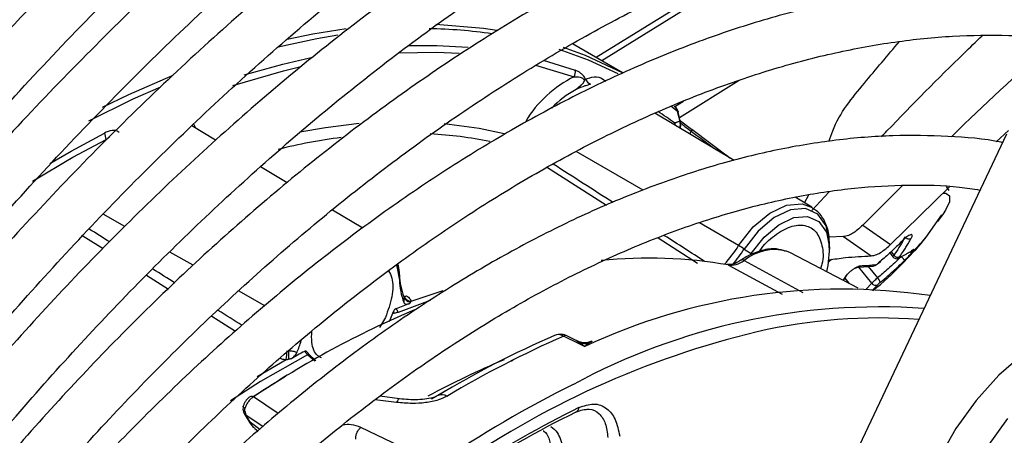
# Model space of a CAD drawing. Units: millimetres. Extents: x 5 to 414, y 3 to 291.
# Drawn here: x 224 to 226, y 47 to 48 of the extents above; entities that cross this region are included whole.
import ezdxf

# ---------------------------------------------------------------- set-up
doc = ezdxf.new("R2010")
doc.units = ezdxf.units.MM

msp = doc.modelspace()

# ---------------------------------------------------------------- linework, layer by layer
at = {"color": 8, "linetype": 'Continuous', "lineweight": 25}
for p, q in [((225.8177, 47.671), (225.4619, 47.4513)), ((225.3374, 47.4431), (225.4103, 47.4211)), ((225.3522, 47.4523), (225.4121, 47.4336)), ((225.604, 47.3567), (225.5915, 47.366)), ((224.5306, 47.3035), (224.5373, 47.308)), ((225.6276, 47.3133), (225.6301, 47.3188)), ((225.6322, 47.3215), (225.6306, 47.3227)), ((225.5399, 47.2079), (225.4141, 47.2807)), ((225.7022, 47.2686), (225.6957, 47.2736)), ((225.3598, 47.2507), (225.471, 47.18)), ((225.8432, 47.1842), (225.851, 47.1994)), ((225.8569, 47.17), (225.8891, 47.2049)), ((224.5662, 47.1398), (224.5251, 47.1631)), ((225.7192, 47.1041), (225.6456, 47.1468)), ((224.4872, 47.1225), (224.5254, 47.0987)), ((225.5678, 47.1184), (225.6417, 47.0713)), ((224.6944, 47.0672), (224.6507, 47.092)), ((226.0056, 47.0925), (226.0107, 47.086)), ((225.0819, 47.049), (225.0788, 47.0704)), ((225.7001, 47.0676), (225.8012, 47.0128)), ((225.7295, 47.0759), (225.8401, 47.016)), ((224.6064, 47.0483), (224.6477, 47.0225)), ((225.9693, 47.0333), (225.9453, 47.0635)), ((225.9629, 47.0649), (225.9801, 47.0433)), ((225.9164, 47.0405), (225.9156, 47.0389)), ((225.9188, 47.0427), (225.9262, 47.0333)), ((225.9693, 47.0333), (225.9582, 47.0216)), ((224.829, 46.991), (224.7796, 47.019)), ((225.1395, 47.0007), (225.0795, 46.9786)), ((224.7293, 46.9715), (224.7741, 46.9435)), ((225.0555, 46.9692), (225.0444, 46.9501)), ((225.4143, 46.9254), (225.4213, 46.9217)), ((225.4437, 46.9242), (225.4376, 46.9208)), ((224.8145, 46.858), (224.8693, 46.8901)), ((224.8542, 46.7885), (224.8075, 46.8198)), ((224.7932, 46.7861), (224.826, 46.7642)), ((224.8196, 46.7586), (224.8019, 46.7718))]:
    msp.add_line(p, q, dxfattribs=at)
at = {"color": 7, "linetype": 'Continuous', "lineweight": 25}
for p, q in [((225.7724, 47.6557), (225.4514, 47.4574)), ((225.5024, 47.4279), (225.407, 47.483)), ((225.7199, 47.4138), (225.6081, 47.344)), ((225.6153, 47.3746), (225.5995, 47.3648)), ((225.7106, 47.2636), (225.5618, 47.3527)), ((225.604, 47.3567), (225.6087, 47.3377)), ((225.6101, 47.3359), (225.6055, 47.3548)), ((224.7365, 47.3021), (224.6919, 47.3289)), ((225.6097, 47.324), (225.6106, 47.3307)), ((225.61, 47.3385), (225.6306, 47.3227)), ((225.7026, 47.2684), (225.6311, 47.3223)), ((226.2223, 47.3136), (225.8661, 46.5599)), ((226.2032, 47.2991), (226.2263, 47.3203)), ((224.8707, 47.2218), (224.8207, 47.2518)), ((226.0272, 47.217), (225.9524, 47.1427)), ((226.0047, 47.1061), (226.1154, 47.2146)), ((226.1149, 47.2072), (226.1099, 47.2148)), ((225.8565, 47.1762), (225.8253, 47.1949)), ((225.0128, 47.1367), (224.9559, 47.1708)), ((226.0761, 47.1259), (226.1013, 47.1615)), ((226.1035, 47.1637), (226.0929, 47.1493)), ((225.9524, 47.1427), (226.0047, 47.1061)), ((225.916, 47.1211), (225.8892, 47.12)), ((225.8902, 47.0953), (225.8902, 47.1045)), ((225.916, 47.1211), (225.9683, 47.0847)), ((226.0193, 47.1056), (226.0263, 47.1121)), ((225.7296, 47.0976), (225.7427, 47.089)), ((225.8168, 47.0904), (225.8092, 47.0936)), ((225.944, 47.024), (225.8168, 47.0904)), ((226.0032, 47.0903), (226.0092, 47.0827)), ((226.0408, 47.092), (226.0445, 47.0941)), ((226.0456, 47.0939), (226.0431, 47.0933)), ((225.8885, 47.0743), (225.8939, 47.0786)), ((225.9442, 47.0634), (225.9722, 47.0657)), ((225.9812, 47.0705), (225.9862, 47.0751)), ((226.02, 47.0803), (226.0262, 47.0838)), ((225.0819, 47.049), (225.0819, 47.0393)), ((225.9164, 47.0384), (225.919, 47.0431)), ((225.1038, 46.9994), (225.1641, 47.02)), ((225.09, 47.0095), (225.0901, 47.0098)), ((225.0703, 46.9796), (225.0625, 46.961)), ((225.3906, 46.9339), (225.4175, 46.9207)), ((225.4163, 46.9247), (225.3965, 46.9345)), ((225.4175, 46.9207), (225.4303, 46.9143)), ((224.9226, 46.8867), (224.9092, 46.8992)), ((224.9246, 46.8877), (224.9104, 46.9014)), ((224.8675, 46.8582), (224.8071, 46.82)), ((225.1807, 46.8381), (225.142, 46.8158)), ((225.082, 46.8162), (225.0448, 46.821)), ((224.7891, 46.7913), (224.792, 46.7854)), ((224.7913, 46.7929), (224.7932, 46.7861)), ((224.792, 46.7854), (224.8007, 46.7712)), ((224.8007, 46.7712), (224.8007, 46.7712)), ((224.8101, 46.7606), (224.8164, 46.7558)), ((225.1537, 46.6938), (225.0093, 46.7625))]:
    msp.add_line(p, q, dxfattribs=at)
at = {"color": 7, "linetype": 'Continuous', "lineweight": 25, "flags": 128}
for points in [[(224.8707, 47.4915), (224.9194, 47.5017), (224.9819, 47.5116)], [(225.1503, 47.52), (225.2398, 47.5123), (225.2651, 47.5084)], [(225.3896, 47.4769), (225.4307, 47.4615), (225.5002, 47.4288)], [(224.5238, 47.3639), (224.5731, 47.3877), (224.6565, 47.4238)], [(225.5995, 47.3648), (225.5994, 47.3649), (225.5983, 47.3656)], [(225.6306, 47.3227), (225.6308, 47.3227), (225.631, 47.3225), (225.6311, 47.3222), (225.6311, 47.3217), (225.631, 47.3212), (225.6308, 47.3205), (225.6305, 47.3197), (225.6301, 47.3188)], [(224.3925, 47.225), (224.4059, 47.2333), (224.4544, 47.262)], [(225.7427, 47.089), (225.7669, 47.1199), (225.7945, 47.1432), (225.8227, 47.1566), (225.8486, 47.1586), (225.8698, 47.1492), (225.8841, 47.1292), (225.8901, 47.1007), (225.8871, 47.0665), (225.8843, 47.0552)], [(225.076, 47.0683), (225.0761, 47.068), (225.0819, 47.0393)], [(226.4781, 46.9458), (226.4705, 46.9498), (226.4334, 46.9613), (226.3917, 46.9619), (226.3469, 46.9516), (226.3004, 46.9308), (226.2537, 46.9001), (226.2083, 46.8606), (226.1657, 46.8134), (226.1274, 46.7603), (226.0945, 46.7028), (226.0682, 46.6429), (226.0492, 46.5825), (226.0383, 46.5236), (226.0357, 46.4681)], [(226.2247, 46.7794), (226.1863, 46.7263), (226.1534, 46.6688), (226.1271, 46.6089), (226.1081, 46.5485), (226.0972, 46.4896), (226.0946, 46.4341)]]:
    msp.add_lwpolyline(points, dxfattribs=at)
at = {"color": 8, "linetype": 'Continuous', "lineweight": 25, "flags": 128}
for points in [[(224.9663, 47.4991), (224.9266, 47.4924), (224.8541, 47.4766)], [(225.0977, 47.4796), (225.1519, 47.48), (225.2111, 47.4768)], [(224.7901, 47.4245), (224.8628, 47.445), (224.9161, 47.4572)], [(225.08, 47.466), (225.1516, 47.4672), (225.1938, 47.4654)], [(225.4931, 47.4266), (225.4368, 47.4524), (225.3823, 47.4723)], [(224.7686, 47.4046), (224.864, 47.4324), (224.8964, 47.4401)], [(224.6328, 47.4018), (224.5811, 47.3788), (224.4978, 47.3375)], [(224.6984, 47.325), (224.6972, 47.3282), (224.6955, 47.3322)], [(225.0063, 47.3331), (224.9428, 47.3255), (224.8945, 47.317)], [(225.2784, 47.314), (225.2314, 47.324), (225.166, 47.333)], [(224.4249, 47.2584), (224.4649, 47.2816), (224.5275, 47.3154)], [(224.4544, 47.262), (224.4683, 47.2699), (224.5306, 47.3035)], [(226.1034, 47.2026), (226.1084, 47.2022), (226.1156, 47.1973), (226.1154, 47.1865), (226.1077, 47.1703), (226.1035, 47.1637)], [(225.7192, 47.1041), (225.7465, 47.139), (225.7776, 47.1652), (225.8093, 47.1802), (225.8386, 47.1826), (225.8575, 47.1756)], [(225.8902, 47.1045), (225.8901, 47.1104), (225.8836, 47.1414), (225.868, 47.1632), (225.8449, 47.1734), (225.8167, 47.1712), (225.786, 47.1566), (225.756, 47.1313), (225.7296, 47.0976)], [(225.7001, 47.0676), (225.6982, 47.0684), (225.697, 47.0686)], [(225.9772, 47.0676), (225.9777, 47.0679), (225.9784, 47.0687)], [(224.9092, 46.8992), (224.8211, 46.8486), (224.7645, 46.8128)], [(225.082, 46.8162), (225.0812, 46.8161), (225.0796, 46.815), (225.078, 46.8128), (225.0764, 46.8096)], [(224.7916, 46.7981), (224.7902, 46.7991), (224.7891, 46.8002), (224.7885, 46.8011), (224.7883, 46.802), (224.7884, 46.8024)], [(224.7913, 46.7929), (224.79, 46.7922), (224.7893, 46.7916), (224.7891, 46.7913), (224.7891, 46.7913)]]:
    msp.add_lwpolyline(points, dxfattribs=at)
at = {"color": 8, "linetype": 'Continuous', "lineweight": 25}
for centre, radius, start, end in [((225.1253, 46.6208), 0.8905, 81.5696, 89.2134), ((225.4956, 47.2415), 0.1757, 117.7241, 136.5273), ((225.592, 47.3553), 0.0121, 6.4309, 51.8977), ((225.1666, 46.7481), 0.7282, 53.5654, 56.6076), ((225.5833, 47.3318), 0.0159, 354.5828, 7.7801), ((225.5823, 47.3279), 0.0178, 6.0155, 19.8233), ((225.5925, 47.3319), 0.0172, 335.9859, 19.7675), ((225.5973, 47.3322), 0.0134, 326.0923, 352.6997), ((225.4777, 47.2588), 0.2868, 318.5493, 327.3558), ((225.479, 47.2584), 0.2977, 320.3248, 327.3312), ((225.7872, 47.0046), 0.0918, 76.16, 128.9601), ((225.726, 47.071), 0.0061, 54.3005, 117.0903), ((226.0172, 47.0864), 0.00667, 286.2835, 317.6639), ((225.0923, 47.0165), 0.00734, 248.5082, 293.6106), ((225.9828, 45.9507), 1.0174, 85.7744, 102.9802), ((225.3941, 46.9286), 0.00642, 68.1548, 123.1428), ((224.9067, 46.9028), 0.00435, 304.0917, 341.8377), ((225.9282, 45.3446), 1.6761, 112.8119, 118.2428), ((226.3078, 45.0172), 2.0355, 116.216, 124.5425), ((224.8038, 46.8148), 0.00616, 53.8409, 116.9224), ((223.7099, 36.0705), 10.8257, 82.74853, 82.96126), ((224.7902, 46.7904), 0.00526, 289.6718, 304.5491), ((224.7984, 46.7772), 0.00636, 291.0711, 303.6433)]:
    msp.add_arc(centre, radius, start, end, dxfattribs=at)
at = {"color": 7, "linetype": 'Continuous', "lineweight": 25}
for centre, radius, start, end in [((225.5063, 47.2251), 0.2183, 116.1052, 149.0536), ((225.3928, 47.43), 0.0196, 333.0645, 10.5947), ((225.4477, 47.4238), 0.0179, 204.1958, 247.3413), ((225.5894, 47.3516), 0.0167, 13.743, 52.6882), ((225.5974, 47.3322), 0.0132, 352.9273, 16.2599), ((224.507, 47.3039), 0.0236, 359.2216, 29.3), ((225.1144, 46.2206), 1.0956, 97.4478, 103.7513), ((225.0982, 46.5362), 0.7786, 78.6089, 86.9294), ((225.6075, 46.9129), 0.2215, 56.546, 59.7176), ((226.0179, 47.0913), 0.00891, 216.2516, 297.4301), ((225.5509, 46.2091), 0.8714, 80.1405, 95.9214), ((225.9665, 47.0879), 0.0225, 301.833, 310.7803), ((225.2018, 47.0521), 0.1199, 181.5226, 201.6778), ((225.2107, 47.0429), 0.1289, 181.5974, 200.7901), ((225.9763, 47.0379), 0.00842, 213.2824, 300.1881), ((225.9653, 47.0279), 0.0214, 19.8231, 46.182), ((225.9133, 45.8866), 1.1356, 81.6178, 115.1709), ((225.597, 45.6603), 1.4242, 110.3759, 111.486), ((225.1054, 47.0134), 0.0161, 200.3275, 259.8633), ((225.1045, 47.0147), 0.0153, 203.1809, 267.1473), ((225.8107, 45.3249), 1.8003, 112.904, 123.8665), ((225.0823, 46.9516), 0.0272, 95.8629, 112.9312), ((225.9833, 45.7821), 1.2068, 86.0017, 118.4357), ((226.1476, 45.3026), 1.6861, 103.4906, 125.2999), ((224.6116, 47.0166), 0.2999, 337.8709, 342.2483), ((226.1166, 45.2208), 1.8686, 113.4418, 120.9899), ((226.1376, 45.2117), 1.8772, 113.4473, 120.9897), ((225.4214, 46.9137), 0.00806, 91.2481, 119.6704), ((225.4314, 46.9542), 0.034, 252.7563, 280.5311), ((224.6206, 46.922), 0.2507, 352.6941, 356.4007), ((225.0102, 46.8935), 0.1371, 174.3718, 181.1864), ((225.7534, 45.3252), 1.7943, 118.2721, 119.2238), ((225.2883, 46.9012), 0.0142, 282.1707, 299.5796), ((225.1612, 46.8074), 0.0167, 54.1916, 113.9398), ((226.2814, 45.026), 1.9671, 116.1824, 123.1467), ((226.2928, 45.0232), 1.9799, 116.1824, 123.1467), ((225.4106, 46.7995), 0.00865, 289.4283, 3.1707)]:
    msp.add_arc(centre, radius, start, end, dxfattribs=at)
at = {"color": 8, "linetype": 'Continuous', "lineweight": 25}
for centre, major_axis, ratio, start_param, end_param in [((225.2398, 47.3284), (2.2624, -1.4514), 0.003968, 1.465418, 1.515315), ((224.3927, 47.1277), (2.3221, -1.4548), 0.022887, 1.522717, 1.539346), ((225.2398, 47.3284), (2.2624, -1.4514), 0.003968, 1.388751, 1.422364), ((224.3927, 47.1277), (2.3221, -1.4548), 0.022887, 1.469728, 1.487725), ((224.3927, 47.1277), (2.3221, -1.4548), 0.022887, 1.414722, 1.434345)]:
    msp.add_ellipse(centre, major_axis=major_axis, ratio=ratio, start_param=start_param, end_param=end_param, dxfattribs=at)
at = {"color": 7, "linetype": 'Continuous', "lineweight": 25}
for centre, major_axis, ratio, start_param, end_param in [((225.9805, 47.0724), (0.00501, 0.00444), 0.241032, 3.501666, 4.06749), ((226.0263, 47.0864), (0.00492, 0.00463), 0.162304, 2.456048, 3.587186), ((225.985, 47.034), (0.0051, 0.00434), 0.097985, 1.421102, 2.552235), ((225.217, 46.9398), (0.1177, -0.0522), 0.475818, 3.037145, 3.079767), ((225.3906, 46.9069), (-0.0178, 0.0281), 0.598766, 5.470529, 6.260342), ((225.4291, 46.8996), (0.0187, 0.0245), 0.281745, 0.778615, 1.156521), ((224.7138, 46.7046), (0.184, 0.1808), 0.251354, 0.286641, 0.329189)]:
    msp.add_ellipse(centre, major_axis=major_axis, ratio=ratio, start_param=start_param, end_param=end_param, dxfattribs=at)
for points, knots in [([(223.3167, 45.9115), (223.332, 45.9402), (223.3812, 46.0322), (223.4701, 46.1846), (223.5826, 46.3682), (223.7003, 46.548), (223.8225, 46.7237), (223.9489, 46.8948), (224.0794, 47.061), (224.2134, 47.2218), (224.3509, 47.377), (224.4913, 47.526), (224.6343, 47.6685), (224.7796, 47.8043), (224.927, 47.9329), (225.0758, 48.0541), (225.226, 48.1677), (225.377, 48.2732), (225.5284, 48.3705), (225.6801, 48.4593), (225.8314, 48.5396), (225.9822, 48.6109), (226.132, 48.6733), (226.2805, 48.7266), (226.4272, 48.7706), (226.572, 48.8052), (226.7144, 48.8305), (226.8541, 48.8463), (226.9908, 48.8527), (227.1241, 48.8493), (227.2438, 48.8385), (227.3171, 48.8245), (227.3487, 48.8185)], [0, 0, 0, 0, 0.015556, 0.049801, 0.084046, 0.118291, 0.152534, 0.186775, 0.221015, 0.255251, 0.289485, 0.323715, 0.357941, 0.392163, 0.42638, 0.460592, 0.494798, 0.529, 0.563196, 0.597389, 0.631577, 0.665764, 0.69995, 0.734138, 0.768331, 0.802534, 0.836752, 0.870991, 0.905259, 0.939565, 0.973914, 1, 1, 1, 1]), ([(227.2103, 48.635), (227.1987, 48.6379), (227.1464, 48.6508), (227.0493, 48.6641), (226.9194, 48.6745), (226.7856, 48.6747), (226.6487, 48.6653), (226.509, 48.6462), (226.3668, 48.6176), (226.2226, 48.5794), (226.0767, 48.5317), (225.9294, 48.4747), (225.7812, 48.4086), (225.6325, 48.3335), (225.4835, 48.2496), (225.3348, 48.1571), (225.1866, 48.0563), (225.0394, 47.9474), (224.8935, 47.8308), (224.7493, 47.7067), (224.6071, 47.5754), (224.4673, 47.4373), (224.3302, 47.2927), (224.1962, 47.1421), (224.0656, 46.9857), (223.9388, 46.8239), (223.816, 46.6572), (223.6976, 46.486), (223.5837, 46.3108), (223.4752, 46.1318), (223.3968, 45.9962), (223.3564, 45.9196), (223.3485, 45.9047)], [0, 0, 0, 0, 0.009949, 0.044733, 0.079567, 0.114454, 0.149394, 0.184381, 0.219408, 0.254467, 0.289551, 0.324653, 0.359766, 0.394886, 0.430008, 0.46513, 0.500249, 0.535365, 0.570476, 0.605582, 0.640684, 0.675781, 0.710874, 0.745962, 0.781047, 0.816129, 0.851209, 0.886286, 0.921363, 0.956438, 0.991513, 1, 1, 1, 1]), ([(223.4435, 45.8844), (223.4728, 45.9375), (223.5355, 46.0509), (223.638, 46.2211), (223.7493, 46.3954), (223.8655, 46.5656), (223.9859, 46.7314), (224.1104, 46.8924), (224.2387, 47.0481), (224.3703, 47.1981), (224.5049, 47.3421), (224.6422, 47.4797), (224.7819, 47.6105), (224.9235, 47.7342), (225.0667, 47.8504), (225.211, 47.959), (225.3562, 48.0595), (225.5019, 48.1518), (225.6476, 48.2355), (225.7929, 48.3106), (225.9376, 48.3768), (226.0811, 48.434), (226.2233, 48.482), (226.3635, 48.5208), (226.5016, 48.5502), (226.6372, 48.5702), (226.7699, 48.5806), (226.8996, 48.5819), (227.0253, 48.5725), (227.1083, 48.5627), (227.1482, 48.5535), (227.1487, 48.5534)], [0, 0, 0, 0, 0.031473, 0.067344, 0.103214, 0.139083, 0.17495, 0.210815, 0.246676, 0.282535, 0.318389, 0.354238, 0.390083, 0.425921, 0.461754, 0.497581, 0.533401, 0.569216, 0.605026, 0.640831, 0.676635, 0.712439, 0.748245, 0.78406, 0.819888, 0.855736, 0.891614, 0.927531, 0.963496, 0.999518, 1, 1, 1, 1]), ([(227.0097, 48.3691), (226.9886, 48.3739), (226.928, 48.3874), (226.8237, 48.3993), (226.6975, 48.4054), (226.5677, 48.4014), (226.4349, 48.3879), (226.2995, 48.3647), (226.1619, 48.3319), (226.0224, 48.2896), (225.8814, 48.238), (225.7394, 48.1771), (225.5968, 48.1071), (225.4539, 48.0284), (225.3111, 47.941), (225.1688, 47.8453), (225.0275, 47.7415), (224.8874, 47.6298), (224.7491, 47.5107), (224.6128, 47.3845), (224.4789, 47.2514), (224.3478, 47.112), (224.2198, 46.9664), (224.0953, 46.8152), (223.9746, 46.6588), (223.8581, 46.4976), (223.7459, 46.332), (223.6388, 46.1624), (223.5484, 46.0108), (223.4962, 45.9148), (223.4759, 45.8775)], [0, 0, 0, 0, 0.019615, 0.056129, 0.092703, 0.129341, 0.166039, 0.20279, 0.239583, 0.27641, 0.313261, 0.350128, 0.387005, 0.423887, 0.460768, 0.497647, 0.534522, 0.571392, 0.608256, 0.645115, 0.681968, 0.718816, 0.755659, 0.792498, 0.829333, 0.866166, 0.902997, 0.939826, 0.976655, 1, 1, 1, 1]), ([(223.5712, 45.8572), (223.5837, 45.8802), (223.6276, 45.9613), (223.7087, 46.0976), (223.814, 46.2655), (223.9244, 46.4295), (224.0391, 46.5892), (224.1579, 46.744), (224.2805, 46.8937), (224.4065, 47.0377), (224.5355, 47.1757), (224.6671, 47.3073), (224.8011, 47.432), (224.937, 47.5496), (225.0744, 47.6598), (225.2129, 47.7621), (225.3521, 47.8564), (225.4916, 47.9423), (225.6311, 48.0198), (225.7701, 48.0884), (225.9082, 48.1481), (226.0451, 48.1987), (226.1802, 48.2401), (226.3134, 48.2722), (226.4442, 48.2949), (226.5722, 48.3081), (226.6972, 48.3122), (226.8185, 48.3057), (226.902, 48.2971), (226.9438, 48.2879), (226.9478, 48.287)], [0, 0, 0, 0, 0.014919, 0.052675, 0.09043, 0.128184, 0.165936, 0.203686, 0.241432, 0.279173, 0.31691, 0.354641, 0.392366, 0.430085, 0.467796, 0.505499, 0.543196, 0.580885, 0.618569, 0.656249, 0.693927, 0.731607, 0.769292, 0.80699, 0.844708, 0.882456, 0.920246, 0.958091, 0.996001, 1, 1, 1, 1]), ([(226.8097, 48.1039), (226.7775, 48.1102), (226.7072, 48.1238), (226.5941, 48.1331), (226.4717, 48.1343), (226.346, 48.1256), (226.2175, 48.1072), (226.0867, 48.0793), (225.9538, 48.0418), (225.8194, 47.9949), (225.6838, 47.9387), (225.5475, 47.8734), (225.4109, 47.7992), (225.2743, 47.7165), (225.1383, 47.6253), (225.0032, 47.526), (224.8694, 47.419), (224.7374, 47.3044), (224.6074, 47.1828), (224.4799, 47.0545), (224.3553, 46.9197), (224.2339, 46.7791), (224.1161, 46.6329), (224.0023, 46.4816), (223.8926, 46.3257), (223.7878, 46.1656), (223.6905, 46.0073), (223.631, 45.9009), (223.6028, 45.8504)], [0, 0, 0, 0, 0.0324665, 0.0709962, 0.1096018, 0.1482824, 0.1870309, 0.2258368, 0.2646877, 0.3035719, 0.3424787, 0.3813993, 0.4203267, 0.4592552, 0.4981809, 0.5371016, 0.5760161, 0.6149239, 0.6538249, 0.6927194, 0.7316077, 0.7704906, 0.8093687, 0.8482429, 0.887114, 0.9259829, 0.9648505, 1, 1, 1, 1]), ([(223.698, 45.8301), (223.6986, 45.8313), (223.7292, 45.8881), (223.7945, 45.998), (223.8941, 46.159), (223.9991, 46.3158), (224.1084, 46.4684), (224.2218, 46.6162), (224.3389, 46.7588), (224.4594, 46.8958), (224.5829, 47.0266), (224.709, 47.151), (224.8373, 47.2685), (224.9674, 47.3787), (225.0988, 47.4814), (225.2313, 47.5761), (225.3643, 47.6627), (225.4974, 47.7409), (225.6303, 47.8104), (225.7624, 47.8711), (225.8934, 47.9228), (226.0228, 47.9652), (226.1504, 47.9984), (226.2756, 48.0223), (226.3982, 48.0366), (226.5178, 48.0418), (226.6336, 48.0365), (226.7101, 48.0294), (226.7468, 48.0214), (226.7474, 48.0213)], [0, 0, 0, 0, 0.000873, 0.040838, 0.080804, 0.120767, 0.160729, 0.200687, 0.240641, 0.28059, 0.320532, 0.360468, 0.400396, 0.440316, 0.480227, 0.520128, 0.560021, 0.599906, 0.639785, 0.679661, 0.719536, 0.759415, 0.799306, 0.839219, 0.879165, 0.919158, 0.959215, 0.999351, 1, 1, 1, 1]), ([(226.6091, 47.838), (226.6016, 47.8397), (226.5585, 47.8499), (226.4756, 47.859), (226.3608, 47.8648), (226.2422, 47.8601), (226.1208, 47.846), (225.9969, 47.8222), (225.8708, 47.7888), (225.7431, 47.7459), (225.6142, 47.6938), (225.4844, 47.6325), (225.3544, 47.5623), (225.2245, 47.4835), (225.0951, 47.3963), (224.9666, 47.301), (224.8395, 47.198), (224.7143, 47.0876), (224.5912, 46.9702), (224.4707, 46.8461), (224.3533, 46.7158), (224.2392, 46.5798), (224.1288, 46.4384), (224.0226, 46.2921), (223.9208, 46.1415), (223.8243, 45.9868), (223.7608, 45.8804), (223.731, 45.8251), (223.7301, 45.8233)], [0, 0, 0, 0, 0.008506, 0.049349, 0.090281, 0.131307, 0.172421, 0.213611, 0.254862, 0.296158, 0.337485, 0.378831, 0.420187, 0.461545, 0.502899, 0.544247, 0.585588, 0.626921, 0.668245, 0.709561, 0.75087, 0.792172, 0.833469, 0.874762, 0.916052, 0.957339, 0.998626, 1, 1, 1, 1]), ([(223.8261, 45.8028), (223.8489, 45.8429), (223.9014, 45.9352), (223.9897, 46.0758), (224.0894, 46.2247), (224.1937, 46.3692), (224.3019, 46.5089), (224.4139, 46.6433), (224.5291, 46.7718), (224.6472, 46.8942), (224.7678, 47.01), (224.8904, 47.1187), (225.0146, 47.2201), (225.1399, 47.3137), (225.266, 47.3992), (225.3924, 47.4765), (225.5186, 47.5451), (225.6442, 47.605), (225.7688, 47.6558), (225.8918, 47.6976), (226.013, 47.7301), (226.1319, 47.7532), (226.2482, 47.767), (226.3613, 47.7711), (226.4609, 47.7673), (226.5209, 47.7581), (226.5459, 47.7543)], [0, 0, 0, 0, 0.032796, 0.075416, 0.118034, 0.160649, 0.20326, 0.245865, 0.288464, 0.331055, 0.373637, 0.416209, 0.45877, 0.50132, 0.543859, 0.586388, 0.628907, 0.671421, 0.713933, 0.756449, 0.798977, 0.84153, 0.884123, 0.926774, 0.969504, 1, 1, 1, 1]), ([(226.4083, 47.5718), (226.3863, 47.576), (226.3297, 47.5869), (226.2345, 47.5933), (226.1234, 47.5925), (226.0091, 47.5816), (225.8923, 47.5611), (225.7732, 47.5311), (225.6524, 47.4915), (225.5304, 47.4426), (225.4076, 47.3846), (225.2845, 47.3176), (225.1615, 47.2421), (225.0392, 47.1582), (224.9179, 47.0663), (224.7981, 46.9667), (224.6802, 46.8599), (224.5647, 46.7462), (224.452, 46.626), (224.3425, 46.4998), (224.2366, 46.3681), (224.1347, 46.2314), (224.0372, 46.0901), (223.9441, 45.9451), (223.8864, 45.8457), (223.8577, 45.7961)], [0, 0, 0, 0, 0.02799, 0.071733, 0.115592, 0.159565, 0.20364, 0.247797, 0.292015, 0.336276, 0.380562, 0.42486, 0.469162, 0.513459, 0.557748, 0.602027, 0.646295, 0.690554, 0.734802, 0.779042, 0.823275, 0.867501, 0.911723, 0.955942, 1, 1, 1, 1]), ([(224.4017, 47.5651), (224.3686, 47.5307), (224.2879, 47.4467), (224.163, 47.306), (224.0268, 47.1443), (223.8944, 46.9771), (223.7659, 46.8048), (223.6417, 46.628), (223.5221, 46.447), (223.4076, 46.2621), (223.3083, 46.0929), (223.2498, 45.9844), (223.2256, 45.9396)], [0, 0, 0, 0, 0.0737798, 0.1802443, 0.286699, 0.3931453, 0.4995845, 0.6060181, 0.7124476, 0.8188743, 0.9252999, 1, 1, 1, 1]), ([(223.9541, 45.7755), (223.9727, 45.8078), (224.0195, 45.8893), (224.1004, 46.0162), (224.1955, 46.156), (224.2951, 46.2911), (224.3986, 46.4213), (224.5056, 46.546), (224.6157, 46.6647), (224.7285, 46.777), (224.8435, 46.8824), (224.9602, 46.9806), (225.0782, 47.0712), (225.1971, 47.1538), (225.3163, 47.2281), (225.4354, 47.2939), (225.5539, 47.3509), (225.6714, 47.399), (225.7874, 47.4379), (225.9014, 47.4676), (226.013, 47.4879), (226.122, 47.499), (226.2274, 47.4998), (226.3019, 47.496), (226.3399, 47.4891), (226.3452, 47.4881)], [0, 0, 0, 0, 0.030224, 0.076093, 0.12196, 0.167822, 0.213679, 0.259528, 0.305368, 0.351198, 0.397015, 0.442818, 0.488608, 0.534382, 0.580144, 0.625893, 0.671634, 0.717372, 0.763115, 0.808873, 0.854664, 0.900508, 0.946432, 0.992464, 1, 1, 1, 1]), ([(226.317, 47.4919), (226.2533, 47.4351), (226.1846, 47.3737), (226.1236, 47.3128), (226.119, 47.3083)], [0, 0, 0, 0, 0.92587, 1, 1, 1, 1]), ([(225.4103, 47.4211), (225.4139, 47.4211), (225.419, 47.4211), (225.4248, 47.4191), (225.4272, 47.4175), (225.4284, 47.4164), (225.4289, 47.4154), (225.4291, 47.4146), (225.4292, 47.4139), (225.429, 47.4123), (225.4273, 47.4094), (225.4223, 47.4043), (225.4173, 47.3999), (225.4138, 47.397)], [0, 0, 0, 0, 0.258405, 0.360345, 0.396449, 0.427177, 0.438808, 0.450388, 0.46259, 0.475775, 0.538488, 0.685193, 1, 1, 1, 1]), ([(225.4314, 47.4165), (225.4308, 47.4178), (225.4294, 47.4207), (225.4264, 47.4244), (225.4205, 47.4299), (225.4157, 47.432), (225.4121, 47.4336)], [0, 0, 0, 0, 0.124105, 0.273163, 0.450892, 1, 1, 1, 1]), ([(225.4314, 47.4165), (225.4307, 47.4159), (225.4288, 47.4145), (225.4275, 47.4085), (225.4229, 47.4053), (225.4185, 47.401), (225.4154, 47.3983), (225.4138, 47.397)], [0, 0, 0, 0, 0.113767, 0.30622, 0.540766, 0.771121, 1, 1, 1, 1]), ([(225.4408, 47.4073), (225.4397, 47.4067), (225.437, 47.4054), (225.427, 47.4032), (225.4193, 47.3996), (225.4138, 47.397)], [0, 0, 0, 0, 0.182156, 0.417072, 1, 1, 1, 1]), ([(225.6087, 47.3377), (225.6076, 47.3373), (225.6058, 47.3366), (225.6033, 47.3357), (225.6012, 47.3348), (225.5998, 47.3343), (225.5991, 47.334)], [0, 0, 0, 0, 0.343399, 0.562736, 0.781118, 1, 1, 1, 1]), ([(226.2147, 47.2977), (226.214, 47.2978), (226.1812, 47.3048), (226.1126, 47.3099), (226.0092, 47.3121), (225.9021, 47.3034), (225.7925, 47.2854), (225.6806, 47.2576), (225.567, 47.2204), (225.4522, 47.1738), (225.3366, 47.1181), (225.2208, 47.0536), (225.1053, 46.9805), (224.9906, 46.8991), (224.8771, 46.8098), (224.7653, 46.7131), (224.6556, 46.6093), (224.5486, 46.4988), (224.4447, 46.3821), (224.3442, 46.2598), (224.2476, 46.1323), (224.1554, 46.0001), (224.0757, 45.8772), (224.029, 45.797), (224.0096, 45.7636)], [0, 0, 0, 0, 0.001073, 0.048704, 0.096484, 0.144416, 0.192486, 0.240669, 0.288935, 0.337258, 0.385615, 0.433988, 0.482362, 0.53073, 0.579086, 0.627429, 0.675758, 0.724074, 0.772379, 0.820673, 0.868958, 0.917237, 0.965512, 1, 1, 1, 1]), ([(224.5553, 47.3164), (224.5542, 47.3173), (224.5517, 47.3192), (224.5471, 47.3202), (224.5386, 47.3202), (224.5323, 47.3175), (224.5275, 47.3154)], [0, 0, 0, 0, 0.124036, 0.272921, 0.450553, 1, 1, 1, 1]), ([(224.1052, 45.7421), (224.1234, 45.773), (224.1685, 45.8496), (224.2464, 45.968), (224.3374, 46.097), (224.4328, 46.2213), (224.5318, 46.3403), (224.6341, 46.4535), (224.7391, 46.5604), (224.8464, 46.6605), (224.9556, 46.7535), (225.0661, 46.8388), (225.1774, 46.9162), (225.289, 46.9854), (225.4005, 47.0459), (225.5112, 47.0977), (225.6208, 47.1405), (225.7287, 47.1741), (225.8345, 47.1984), (225.9378, 47.2136), (226.0378, 47.2188), (226.1163, 47.2171), (226.1598, 47.2104), (226.1726, 47.2084)], [0, 0, 0, 0, 0.033642, 0.083481, 0.133316, 0.183145, 0.232964, 0.282772, 0.332566, 0.382345, 0.432106, 0.481848, 0.531572, 0.581276, 0.630966, 0.680645, 0.730321, 0.780005, 0.829715, 0.879477, 0.929324, 0.979293, 1, 1, 1, 1]), ([(225.8892, 47.0999), (225.8895, 47.1069), (225.8903, 47.1256), (225.882, 47.1492), (225.8702, 47.1678), (225.86, 47.1728), (225.8571, 47.1743)], [0, 0, 0, 0, 0.216291, 0.571222, 0.875469, 1, 1, 1, 1]), ([(225.9524, 47.1427), (225.949, 47.1394), (225.9425, 47.1331), (225.9335, 47.1267), (225.9242, 47.122), (225.919, 47.1214), (225.916, 47.1211)], [0, 0, 0, 0, 0.227231, 0.436435, 0.675016, 1, 1, 1, 1]), ([(225.9715, 47.0198), (225.9764, 47.0238), (225.9996, 47.0424), (226.0345, 47.0777), (226.0643, 47.1092), (226.0761, 47.1259), (226.0761, 47.1259)], [0, 0, 0, 0, 0.125371, 0.589263, 0.999386, 1, 1, 1, 1]), ([(226.0435, 47.1177), (226.0435, 47.1177), (226.0435, 47.1177), (226.0435, 47.1177), (226.0436, 47.1178), (226.0436, 47.1179), (226.0438, 47.1182), (226.0444, 47.1194), (226.0453, 47.1216), (226.0455, 47.1238), (226.0445, 47.1249), (226.0423, 47.1247), (226.0392, 47.1232), (226.0353, 47.1206), (226.0308, 47.1169), (226.0278, 47.1139), (226.0262, 47.1124)], [0, 0, 0, 0, 0.000023, 0.000185, 0.00062, 0.002243, 0.0085, 0.033053, 0.130067, 0.254274, 0.383927, 0.50094, 0.621819, 0.747509, 0.874201, 1, 1, 1, 1]), ([(225.9683, 47.0847), (225.9717, 47.0853), (225.9775, 47.0862), (225.9896, 47.0926), (225.9991, 47.1011), (226.0047, 47.1061)], [0, 0, 0, 0, 0.358128, 0.617128, 1, 1, 1, 1]), ([(226.0262, 47.1124), (226.0208, 47.107), (226.0122, 47.0985), (226.0001, 47.0873), (225.9905, 47.0788), (225.9842, 47.0734), (225.9812, 47.0708)], [0, 0, 0, 0, 0.375075, 0.590546, 0.8087, 1, 1, 1, 1]), ([(226.022, 47.0834), (226.0244, 47.0867), (226.0283, 47.0924), (226.0338, 47.101), (226.0387, 47.109), (226.0419, 47.1147), (226.0435, 47.1177)], [0, 0, 0, 0, 0.307839, 0.521231, 0.75111, 1, 1, 1, 1]), ([(226.0263, 47.1121), (226.0276, 47.1135), (226.0301, 47.1163), (226.0315, 47.1193), (226.0315, 47.1205), (226.0315, 47.1208)], [0, 0, 0, 0, 0.4546644, 0.8617632, 1, 1, 1, 1]), ([(226.0319, 47.1199), (226.0327, 47.1192), (226.0339, 47.118), (226.036, 47.1171), (226.0377, 47.1166), (226.0394, 47.1164), (226.0411, 47.1166), (226.0425, 47.117), (226.0432, 47.1175), (226.0435, 47.1177)], [0, 0, 0, 0, 0.234141, 0.362257, 0.494205, 0.626926, 0.75725, 0.882336, 1, 1, 1, 1]), ([(225.8075, 47.0932), (225.8019, 47.095), (225.788, 47.0997), (225.7625, 47.0959), (225.7398, 47.0869), (225.7267, 47.0786), (225.7232, 47.0764)], [0, 0, 0, 0, 0.221047, 0.543869, 0.879086, 1, 1, 1, 1]), ([(225.8883, 47.0771), (225.8989, 47.0787), (225.926, 47.0828), (225.9522, 47.084), (225.9683, 47.0847)], [0, 0, 0, 0, 0.38836, 1, 1, 1, 1]), ([(226.0462, 47.0955), (226.0433, 47.0936), (226.0388, 47.0905), (226.0323, 47.0869), (226.0272, 47.0843), (226.0238, 47.0827), (226.0222, 47.0819)], [0, 0, 0, 0, 0.3796545, 0.6002989, 0.8061141, 1, 1, 1, 1]), ([(226.0305, 47.0756), (226.0323, 47.0774), (226.0357, 47.0808), (226.0415, 47.087), (226.0443, 47.0904), (226.046, 47.0924)], [0, 0, 0, 0, 0.287674, 0.567391, 1, 1, 1, 1]), ([(226.0383, 47.0848), (226.0389, 47.0851), (226.04, 47.0857), (226.041, 47.0867), (226.0415, 47.0872)], [0, 0, 0, 0, 0.503122, 1, 1, 1, 1]), ([(226.046, 47.0924), (226.0466, 47.0933), (226.048, 47.0952), (226.0487, 47.0966), (226.0482, 47.0968), (226.0468, 47.0959), (226.0462, 47.0955)], [0, 0, 0, 0, 0.240836, 0.494102, 0.743436, 1, 1, 1, 1]), ([(225.0819, 47.0492), (225.0817, 47.0551), (225.0815, 47.0625), (225.079, 47.0687), (225.0785, 47.0699)], [0, 0, 0, 0, 0.791444, 1, 1, 1, 1]), ([(225.7232, 47.0764), (225.7183, 47.0736), (225.7087, 47.068), (225.7009, 47.0684), (225.6971, 47.0686)], [0, 0, 0, 0, 0.506345, 1, 1, 1, 1]), ([(225.7001, 47.0676), (225.7048, 47.0674), (225.714, 47.067), (225.7244, 47.073), (225.7295, 47.0759)], [0, 0, 0, 0, 0.510665, 1, 1, 1, 1]), ([(225.9493, 47.0657), (225.9482, 47.0656), (225.9459, 47.0654), (225.9413, 47.0635), (225.9363, 47.0608), (225.9312, 47.0572), (225.9264, 47.0531), (225.922, 47.0487), (225.9185, 47.0443), (225.9171, 47.0418), (225.9164, 47.0405)], [0, 0, 0, 0, 0.129439, 0.255329, 0.382184, 0.502611, 0.623188, 0.748631, 0.874755, 1, 1, 1, 1]), ([(225.9439, 47.0634), (225.9444, 47.0634), (225.9454, 47.0634), (225.9469, 47.0639), (225.9482, 47.0646), (225.949, 47.0654), (225.9493, 47.0657)], [0, 0, 0, 0, 0.2306632, 0.4994111, 0.7573582, 1, 1, 1, 1]), ([(225.9762, 47.0678), (225.9736, 47.0674), (225.969, 47.0668), (225.9624, 47.0661), (225.9561, 47.0658), (225.9517, 47.0658), (225.9493, 47.0657)], [0, 0, 0, 0, 0.310214, 0.530252, 0.748607, 1, 1, 1, 1]), ([(225.9723, 47.0657), (225.9731, 47.0658), (225.9746, 47.0662), (225.9764, 47.0672), (225.9772, 47.0676)], [0, 0, 0, 0, 0.521454, 1, 1, 1, 1]), ([(226.0247, 47.0834), (226.0166, 47.0757), (226.0022, 47.0618), (225.9868, 47.049), (225.9801, 47.0433)], [0, 0, 0, 0, 0.559817, 1, 1, 1, 1]), ([(225.9854, 47.0351), (225.9902, 47.0391), (225.9984, 47.046), (226.0097, 47.056), (226.02, 47.0655), (226.0269, 47.0721), (226.0305, 47.0756)], [0, 0, 0, 0, 0.309427, 0.528941, 0.747346, 1, 1, 1, 1]), ([(226.0092, 47.0828), (226.0098, 47.0821), (226.011, 47.0807), (226.0138, 47.0796), (226.017, 47.0793), (226.019, 47.08), (226.0199, 47.0803)], [0, 0, 0, 0, 0.2465689, 0.5033394, 0.7586357, 1, 1, 1, 1]), ([(226.0247, 47.0834), (226.0255, 47.0826), (226.0267, 47.0814), (226.0281, 47.0798), (226.0291, 47.0786), (226.0298, 47.0775), (226.0303, 47.0766), (226.0306, 47.076), (226.0306, 47.0757), (226.0305, 47.0756)], [0, 0, 0, 0, 0.234141, 0.362257, 0.494205, 0.626925, 0.757249, 0.882336, 1, 1, 1, 1]), ([(225.9191, 47.0432), (225.9197, 47.0443), (225.9209, 47.0465), (225.9236, 47.0501), (225.9258, 47.0523), (225.9269, 47.0534)], [0, 0, 0, 0, 0.350862, 0.692938, 1, 1, 1, 1]), ([(225.9359, 47.0603), (225.9367, 47.0608), (225.9387, 47.062), (225.9416, 47.0631), (225.9433, 47.0633), (225.9442, 47.0634)], [0, 0, 0, 0, 0.240955, 0.619407, 1, 1, 1, 1]), ([(225.9693, 47.0333), (225.9699, 47.034), (225.971, 47.0353), (225.9737, 47.0379), (225.9768, 47.0407), (225.979, 47.0424), (225.9801, 47.0433)], [0, 0, 0, 0, 0.250012, 0.499999, 0.749987, 1, 1, 1, 1]), ([(225.0899, 47.01), (225.0901, 47.0098), (225.0905, 47.0093), (225.0905, 47.0089), (225.0905, 47.0087)], [0, 0, 0, 0, 0.440732, 1, 1, 1, 1]), ([(225.0903, 47.0078), (225.0902, 47.0067), (225.0901, 47.005), (225.0901, 47.0022), (225.0901, 46.9998), (225.0902, 46.998), (225.0902, 46.9972)], [0, 0, 0, 0, 0.360977, 0.58398, 0.796933, 1, 1, 1, 1]), ([(225.0902, 46.9972), (225.0906, 46.9964), (225.0915, 46.9949), (225.0951, 46.9936), (225.0986, 46.9946), (225.1011, 46.9954)], [0, 0, 0, 0, 0.211999, 0.437202, 1, 1, 1, 1]), ([(225.0905, 47.0087), (225.0905, 47.0085), (225.0905, 47.0083), (225.0904, 47.008), (225.0903, 47.0078)], [0, 0, 0, 0, 0.565275, 1, 1, 1, 1]), ([(225.0952, 47.0097), (225.0977, 47.0079), (225.1021, 47.0046), (225.1033, 47.0011), (225.1038, 46.9994)], [0, 0, 0, 0, 0.546907, 1, 1, 1, 1]), ([(225.1038, 46.9994), (225.1036, 46.9991), (225.1032, 46.9985), (225.1028, 46.9979), (225.1026, 46.9976)], [0, 0, 0, 0, 0.55855, 1, 1, 1, 1]), ([(225.0753, 46.9855), (225.0748, 46.9852), (225.0736, 46.9846), (225.0717, 46.9826), (225.0708, 46.9807), (225.0703, 46.9796)], [0, 0, 0, 0, 0.28045, 0.56101, 1, 1, 1, 1]), ([(225.0703, 46.9796), (225.0705, 46.9793), (225.0708, 46.9788), (225.0712, 46.978), (225.0715, 46.9773), (225.0717, 46.9768), (225.0717, 46.9766)], [0, 0, 0, 0, 0.340655, 0.560744, 0.780512, 1, 1, 1, 1]), ([(225.0795, 46.9786), (225.0792, 46.9795), (225.0786, 46.981), (225.0775, 46.9828), (225.0765, 46.9843), (225.0757, 46.9851), (225.0753, 46.9855)], [0, 0, 0, 0, 0.341247, 0.561261, 0.780787, 1, 1, 1, 1]), ([(225.3965, 46.9345), (225.395, 46.9352), (225.392, 46.9365), (225.387, 46.9374), (225.3831, 46.9376), (225.3809, 46.9372), (225.3804, 46.9371)], [0, 0, 0, 0, 0.285297, 0.582106, 0.886879, 1, 1, 1, 1]), ([(225.4435, 46.9247), (225.4411, 46.9236), (225.4351, 46.921), (225.4245, 46.9212), (225.4176, 46.9242), (225.4143, 46.9257)], [0, 0, 0, 0, 0.262314, 0.643284, 1, 1, 1, 1]), ([(225.4213, 46.9217), (225.4223, 46.921), (225.4239, 46.9198), (225.4263, 46.9179), (225.4283, 46.9162), (225.4296, 46.9149), (225.4303, 46.9143)], [0, 0, 0, 0, 0.330547, 0.549585, 0.772721, 1, 1, 1, 1]), ([(224.8738, 46.9069), (224.8758, 46.9068), (224.8789, 46.9065), (224.8831, 46.9057), (224.8864, 46.9048), (224.8884, 46.904), (224.8894, 46.9036)], [0, 0, 0, 0, 0.3605222, 0.5833204, 0.7963922, 1, 1, 1, 1]), ([(224.8774, 46.8911), (224.88, 46.8927), (224.8836, 46.895), (224.8877, 46.8999), (224.8889, 46.9024), (224.8894, 46.9036)], [0, 0, 0, 0, 0.562799, 0.788001, 1, 1, 1, 1]), ([(224.9071, 46.9053), (224.9068, 46.9055), (224.9061, 46.906), (224.9049, 46.906), (224.904, 46.9056), (224.9035, 46.9054)], [0, 0, 0, 0, 0.366176, 0.683136, 1, 1, 1, 1]), ([(224.9035, 46.9054), (224.9042, 46.9048), (224.9053, 46.9038), (224.9068, 46.9022), (224.908, 46.9007), (224.9088, 46.8997), (224.9092, 46.8992)], [0, 0, 0, 0, 0.338664, 0.558426, 0.778813, 1, 1, 1, 1]), ([(224.9109, 46.9014), (224.9102, 46.9022), (224.909, 46.9036), (224.9077, 46.9048), (224.9071, 46.9053)], [0, 0, 0, 0, 0.584174, 1, 1, 1, 1]), ([(224.8693, 46.8901), (224.87, 46.8902), (224.8713, 46.8904), (224.8726, 46.8906), (224.8732, 46.8907)], [0, 0, 0, 0, 0.55349, 1, 1, 1, 1]), ([(224.801, 46.8203), (224.7996, 46.8193), (224.7968, 46.8171), (224.7931, 46.8126), (224.7901, 46.8076), (224.789, 46.8041), (224.7884, 46.8024)], [0, 0, 0, 0, 0.253983, 0.505336, 0.754047, 1, 1, 1, 1]), ([(224.8075, 46.8198), (224.8056, 46.8185), (224.8019, 46.8159), (224.7973, 46.8103), (224.7936, 46.8042), (224.7923, 46.8001), (224.7916, 46.7981)], [0, 0, 0, 0, 0.267858, 0.523816, 0.76786, 1, 1, 1, 1]), ([(225.171, 46.821), (225.1659, 46.8185), (225.1541, 46.8128), (225.1309, 46.8086), (225.1041, 46.807), (225.0861, 46.8087), (225.0764, 46.8096)], [0, 0, 0, 0, 0.195714, 0.450317, 0.703667, 1, 1, 1, 1]), ([(225.1475, 46.8192), (225.143, 46.8181), (225.1335, 46.8156), (225.1107, 46.8138), (225.0934, 46.8152), (225.082, 46.8162)], [0, 0, 0, 0, 0.237607, 0.493975, 1, 1, 1, 1]), ([(225.4192, 46.7999), (225.4286, 46.8031), (225.4487, 46.81), (225.4722, 46.7998), (225.4892, 46.7784), (225.4935, 46.7572), (225.4957, 46.7461)], [0, 0, 0, 0, 0.22975, 0.493146, 0.733879, 1, 1, 1, 1]), ([(224.7884, 46.8024), (224.7881, 46.8005), (224.7876, 46.7976), (224.7882, 46.7938), (224.7888, 46.7921), (224.7891, 46.7913)], [0, 0, 0, 0, 0.514214, 0.762889, 1, 1, 1, 1]), ([(224.7913, 46.7929), (224.7912, 46.7937), (224.791, 46.7955), (224.7914, 46.7972), (224.7916, 46.7981)], [0, 0, 0, 0, 0.46239, 1, 1, 1, 1]), ([(225.4135, 46.7913), (225.4178, 46.7932), (225.4241, 46.796), (225.4295, 46.7962), (225.4312, 46.7962)], [0, 0, 0, 0, 0.693321, 1, 1, 1, 1]), ([(224.8019, 46.7719), (224.8003, 46.7745), (224.7974, 46.7792), (224.7945, 46.784), (224.7932, 46.786)], [0, 0, 0, 0, 0.559994, 1, 1, 1, 1]), ([(224.8007, 46.7712), (224.8018, 46.7695), (224.8036, 46.7669), (224.806, 46.7647), (224.8068, 46.7639)], [0, 0, 0, 0, 0.647316, 1, 1, 1, 1])]:
    msp.add_open_spline(points, degree=3, knots=knots, dxfattribs=at)
at = {"color": 8, "linetype": 'Continuous', "lineweight": 25}
for points, knots in [([(225.9877, 47.3086), (225.9911, 47.3122), (226.042, 47.3655), (226.1058, 47.4301), (226.1653, 47.4871), (226.1767, 47.4981)], [0, 0, 0, 0, 0.054301, 0.818141, 1, 1, 1, 1]), ([(225.8889, 47.2997), (225.8911, 47.3064), (225.905, 47.3483), (225.954, 47.4076), (225.9992, 47.4612), (226.0212, 47.4872)], [0, 0, 0, 0, 0.089642, 0.558531, 1, 1, 1, 1]), ([(225.4314, 47.4165), (225.4367, 47.4184), (225.447, 47.4222), (225.4608, 47.4205), (225.4683, 47.4134), (225.4694, 47.4123)], [0, 0, 0, 0, 0.476339, 0.91976, 1, 1, 1, 1]), ([(225.6102, 47.3342), (225.6109, 47.3336), (225.616, 47.3293), (225.6235, 47.3237), (225.6301, 47.3188)], [0, 0, 0, 0, 0.127266, 1, 1, 1, 1]), ([(225.6301, 47.3188), (225.6443, 47.3083), (225.6602, 47.2966), (225.6758, 47.2847), (225.6775, 47.2834)], [0, 0, 0, 0, 0.8952071, 1, 1, 1, 1]), ([(225.7584, 47.093), (225.7586, 47.0933), (225.7659, 47.1059), (225.787, 47.1241), (225.8167, 47.1418), (225.8449, 47.1441), (225.8664, 47.1314), (225.8772, 47.1052), (225.8792, 47.0793), (225.8741, 47.0636), (225.8732, 47.061)], [0, 0, 0, 0, 0.005056, 0.165341, 0.324291, 0.484689, 0.645029, 0.804741, 0.966802, 1, 1, 1, 1]), ([(226.046, 47.0924), (226.0558, 47.1022), (226.0665, 47.1129), (226.0753, 47.125), (226.076, 47.126)], [0, 0, 0, 0, 0.9186767, 1, 1, 1, 1]), ([(226.0297, 47.1162), (226.0267, 47.1109), (226.0207, 47.1004), (226.014, 47.0907), (226.0107, 47.086)], [0, 0, 0, 0, 0.507643, 1, 1, 1, 1]), ([(226.0093, 47.0827), (226.0093, 47.0828), (226.009, 47.083), (226.0093, 47.084), (226.0103, 47.0853), (226.0107, 47.086)], [0, 0, 0, 0, 0.159364, 0.579661, 1, 1, 1, 1]), ([(225.0615, 47.0569), (225.0638, 47.0526), (225.0705, 47.0402), (225.0695, 47.0083), (225.0602, 46.9822), (225.0555, 46.9692)], [0, 0, 0, 0, 0.212158, 0.605164, 1, 1, 1, 1]), ([(225.9706, 47.0199), (225.9708, 47.0202), (225.9727, 47.0221), (225.976, 47.0256), (225.9791, 47.029), (225.9806, 47.0306)], [0, 0, 0, 0, 0.070287, 0.550841, 1, 1, 1, 1]), ([(224.9352, 46.8932), (224.9328, 46.8944), (224.9233, 46.8993), (224.916, 46.9173), (224.917, 46.9361), (224.9173, 46.9431)], [0, 0, 0, 0, 0.170629, 0.690186, 1, 1, 1, 1]), ([(224.8575, 46.8928), (224.8583, 46.8924), (224.8617, 46.8908), (224.866, 46.8904), (224.8693, 46.8901)], [0, 0, 0, 0, 0.240602, 1, 1, 1, 1]), ([(225.4312, 46.7962), (225.4335, 46.7965), (225.444, 46.7977), (225.458, 46.7896), (225.4701, 46.771), (225.4723, 46.7529), (225.4733, 46.7438)], [0, 0, 0, 0, 0.087679, 0.387981, 0.692739, 1, 1, 1, 1]), ([(224.8019, 46.7718), (224.8035, 46.7684), (224.8057, 46.7637), (224.8094, 46.7615), (224.8104, 46.7609)], [0, 0, 0, 0, 0.747759, 1, 1, 1, 1]), ([(225.0093, 46.7625), (225.0035, 46.7646), (224.9932, 46.7685), (224.9808, 46.7677), (224.9754, 46.7674)], [0, 0, 0, 0, 0.565025, 1, 1, 1, 1]), ([(225.3518, 46.7562), (225.3522, 46.756), (225.362, 46.751), (225.3644, 46.7362), (225.3668, 46.722)], [0, 0, 0, 0, 0.038645, 1, 1, 1, 1]), ([(225.3666, 46.7646), (225.3707, 46.7611), (225.3817, 46.752), (225.3863, 46.7349), (225.3892, 46.7242)], [0, 0, 0, 0, 0.374744, 1, 1, 1, 1])]:
    msp.add_open_spline(points, degree=3, knots=knots, dxfattribs=at)
at = {"color": 7, "linetype": 'Continuous', "lineweight": 25}
for points in [[(225.604, 47.3567), (225.6046, 47.3565), (225.6057, 47.356), (225.6055, 47.3552), (225.6055, 47.3548)], [(225.6101, 47.3359), (225.6102, 47.3363), (225.6103, 47.337), (225.6093, 47.3375), (225.6087, 47.3377)], [(224.9999, 46.7405), (224.9998, 46.7414), (224.9997, 46.7431), (225, 46.7461), (225.0008, 46.7492), (225.0019, 46.7523), (225.0034, 46.7553), (225.0052, 46.7581), (225.0072, 46.7606), (225.0086, 46.7618), (225.0093, 46.7625)]]:
    msp.add_open_spline(points, degree=3, dxfattribs=at)

doc.saveas('drawing.dxf')
